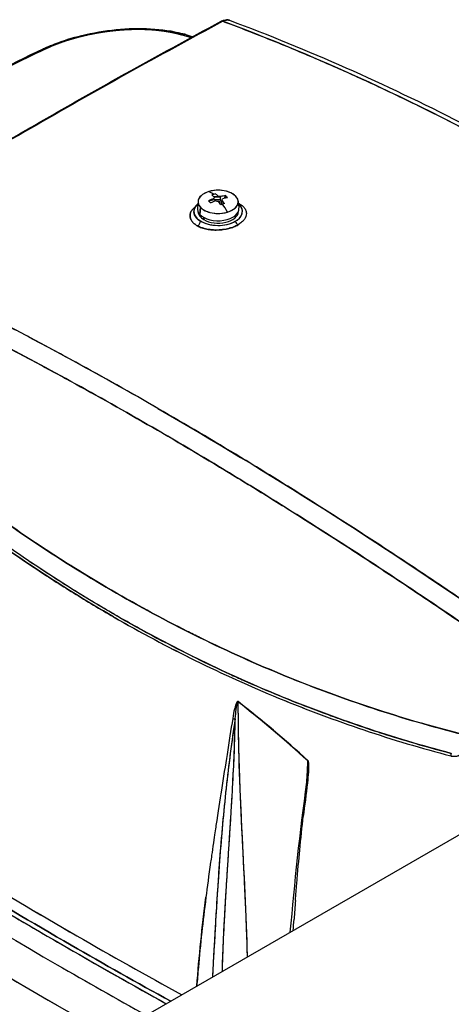
# Model space of a CAD drawing. Units: millimetres. Extents: x 0 to 10500, y 0 to 10873.
# Drawn here: x 5705 to 5811, y 5995 to 6239 of the extents above; entities that cross this region are included whole.
import ezdxf

# ---------------------------------------------------------------- set-up
doc = ezdxf.new("R2010")
doc.units = ezdxf.units.MM
doc.header["$LTSCALE"] = 25
doc.layers.add('Sichtbar (ISO)', color=7, linetype='Continuous', lineweight=25)
doc.layers.add('Sichtbar schmal (ISO)', color=7, linetype='Continuous', lineweight=25)
doc.layers.add('Tangential', color=7, linetype='Continuous', lineweight=9, true_color=0xbfbfbf)

msp = doc.modelspace()

# ---------------------------------------------------------------- linework, layer by layer
at = {"layer": 'Sichtbar (ISO)'}
for p, q in [((5748.74, 6193.92), (5748.56, 6192.22)), ((5755.26, 6194.62), (5755.56, 6195.27)), ((5758.65, 6193.92), (5758.84, 6192.22)), ((5747.7, 6191.13), (5747.7, 6191.37)), ((5747.7, 6191.13), (5747.7, 6191.13)), ((5749.31, 6192.4), (5749.14, 6190.64)), ((5749.14, 6190.64), (5749.31, 6192.4)), ((5750.16, 6189.33), (5750.16, 6189.87)), ((5750.16, 6189.87), (5750.16, 6189.33)), ((5963.58, 6123.79), (5511.04, 5862.51)), ((5704.9, 6106.18), (5704.9, 6106.18)), ((5783.79, 6065.07), (5783.79, 6065.07)), ((5775.46, 6047.29), (5775.46, 6047.29)), ((5775.46, 6047.29), (5775.46, 6047.29))]:
    msp.add_line(p, q, dxfattribs=at)
for centre, major_axis, ratio, start_param, end_param in [((5707.28, 4578.9), (-1000, -1732.05), 0.57735, 3.89334, 3.926991), ((5707.38, 4578.79), (999.93, 1732.17), 0.577391, 0.751713, 0.785363), ((5754.94, 6237.56), (-0.474, 0.88), 0.596448, 5.65827, 6.283185), ((5754.94, 6237.56), (-0.474, 0.88), 0.596448, 5.65827, 6.283185), ((5754.86, 6235.09), (-1.85, -3.52), 0.591599, 3.788214, 3.828608), ((5754.86, 6235.09), (-1.85, -3.52), 0.59148, 3.707737, 3.788354), ((5754.86, 6235.09), (-1.85, -3.52), 0.591537, 3.545752, 3.707637), ((5754.87, 6235.09), (-1.84, -3.52), 0.592697, 3.222409, 3.544413), ((5744.94, 6233.3), (0.57, 1.92), 0.66698, 6.283153, 6.882048), ((5744.94, 6233.3), (0.57, 1.92), 0.666983, 0, 0.598865), ((5711.31, 6229.82), (-0.86, 1.81), 0.516613, 5.790896, 6.283214), ((5711.31, 6229.82), (-0.86, 1.81), 0.516646, 5.790883, 6.283185), ((5707.28, 4578.9), (1000, 1732.05), 0.57735, 0.785398, 0.819049), ((5707.38, 4578.8), (999.93, 1732.17), 0.577391, 0.785364, 0.819013), ((5707.38, 6211.03), (0.5, -0.866), 0.57735, 3.784042, 3.784121), ((5707.38, 6211.03), (-0.5, 0.866), 0.57735, 0.642449, 0.642529), ((5707.38, 6211.03), (-0.5, 0.866), 0.57735, 5.640949, 6.283185), ((5707.38, 6211.03), (-0.5, 0.866), 0.57735, 5.640949, 6.283185), ((5753.7, 6193.74), (-4.97, 0), 0.57735, 3.628034, 6.769626), ((5753.7, 6193.74), (-4.97, 0), 0.57735, 5.19883, 8.340423), ((5753.7, 6193.74), (4.97, 0), 0.57735, 5.19883, 8.340423), ((5753.7, 6184.08), (-3.75, 12.28), 0.381698, 5.795655, 6.005844), ((5753.7, 6184.08), (-3.75, 12.28), 0.381698, 5.795655, 6.005844), ((5753.7, 6193.74), (4.97, 0), 0.57735, 3.628034, 6.769626), ((5753.46, 6184.34), (9.46, 8.66), 0.721785, 1.057679, 1.173561), ((5756.46, 6186.19), (-7.51, 9.81), 0.083982, 5.480768, 5.564174), ((5753.7, 6191.37), (-5, 0), 0.57735, 4.612884, 5.190642), ((5753.7, 6191.37), (4.1, 0), 0.57735, 2.014352, 2.047346), ((5753.94, 6183.81), (-9.46, -8.66), 0.721785, 4.199271, 4.315154), ((5755.16, 6183.75), (2.67, 12.06), 0.903562, 0.471544, 0.513248), ((5753.24, 6183.94), (-3.75, 12.27), 0.381698, 5.679545, 5.795428), ((5755.16, 6183.75), (2.67, 12.06), 0.903562, 0.429841, 0.471544), ((5753.7, 6194.52), (-1.05, 0), 0.57735, 5.713669, 6.254787), ((5753.7, 6192.03), (-5.15, 0), 0.57735, 4.603337, 4.90588), ((5753.7, 6192.03), (5, 0), 0.57735, 1.460079, 1.75163), ((5754.15, 6184.22), (3.75, -12.27), 0.381698, 2.537953, 2.653835), ((5753.7, 6194.52), (-1.05, 0), 0.57735, 1.00128, 1.542398), ((5753.24, 6183.94), (-3.75, 12.27), 0.381698, 5.421592, 5.537475), ((5753.7, 6194.52), (1.05, 0), 0.57735, 1.00128, 1.542398), ((5753.7, 6191.37), (4.1, 0), 0.57735, 1.460503, 1.542619), ((5753.46, 6184.34), (9.46, 8.66), 0.721785, 0.799726, 0.915608), ((5753.46, 6184.34), (-9.46, -8.66), 0.721785, 3.941318, 4.057201), ((5753.7, 6194.52), (1.05, 0), 0.57735, 5.713669, 6.254787), ((5754.15, 6184.22), (3.75, -12.27), 0.381698, 2.28, 2.395882), ((5754.15, 6184.22), (-3.75, 12.27), 0.381698, 5.421592, 5.537475), ((5753.94, 6183.81), (-9.46, -8.66), 0.721785, 3.941318, 4.057201), ((5753.94, 6183.81), (9.46, 8.66), 0.721785, 0.799726, 0.915608), ((5753.7, 6192.03), (5, 0), 0.57735, 1.172222, 1.239412), ((5753.7, 6192.03), (-5.15, 0), 0.57735, 4.273049, 4.382334), ((5750.93, 6184.5), (-1.89, -12.21), 0.599207, 2.652458, 2.735865), ((5753.7, 6191.37), (-6, 0), 0.57735, 5.705981, 10.001983), ((5753.7, 6191.37), (-6, 0), 0.57735, 5.705981, 7.032112), ((5753.7, 6192.03), (-5.15, 0), 0.57735, 6.221282, 6.769626), ((5753.7, 6191.37), (-5, 0), 0.57735, 0.01836, 0.785398), ((5753.7, 6192.03), (5.15, 0), 0.57735, 3.628034, 6.345089), ((5753.7, 6191.37), (5, 0), 0.57735, 3.926991, 6.264826), ((5752.24, 6186.94), (-11.01, -5.61), 0.388338, 4.285319, 4.327022), ((5752.24, 6186.94), (-11.01, -5.61), 0.388338, 4.243615, 4.285319), ((5753.7, 6184.08), (3.75, -12.28), 0.381698, 2.069583, 2.279772), ((5753.7, 6184.08), (-3.75, 12.28), 0.381698, 5.211176, 5.421365), ((5753.7, 6191.37), (6, 0), 0.57735, 5.497787, 6.86039), ((5748.57, 6188.62), (-0.481, -0.877), 0.631977, 0.776555, 2.341644), ((5748.57, 6188.62), (0.481, 0.877), 0.631977, 3.918148, 5.483236), ((5753.7, 6191.37), (6, 0), 0.57735, 3.89052, 5.497787), ((5758.58, 6188.89), (-0.5, 0.866), 0.57735, 1.215738, 2.40819), ((5758.58, 6188.89), (0.5, -0.866), 0.57735, 4.35733, 5.549783), ((7127.96, 6821.31), (-1999.79, 0), 0.57735, 0.707856, 0.785398), ((7127.96, 6821.31), (1999.79, 0), 0.57735, 3.849448, 3.926991), ((5686.49, 4380.71), (72.12, 1689.4), 0.00961, 0.021447, 0.032779), ((5758.28, 6066.24), (-0.29, -3.74), 0.078616, 3.600317, 3.856036), ((5758.34, 6067.18), (-0.24, -2.81), 0.090231, 3.432582, 3.677886), ((5758.96, 6070.18), (0.308, 0.394), 0.4732, 2.235255, 2.404282), ((5757.64, 6066), (0.494, -0.077), 0.464049, 4.035087, 5.401428), ((7127.96, 6811.46), (-2000, 0), 0.57735, 0.70776, 0.79484), ((7127.96, 6811.46), (2000, 0), 0.57735, 3.849353, 3.926991), ((5811.85, 6056.84), (-0.254, -0.967), 0.605362, 4.479531, 5.135871), ((5811.85, 6056.84), (0.254, 0.967), 0.605361, 1.337937, 1.99428), ((5776.26, 6055.53), (-0.337, -0.369), 0.402894, 5.413758, 5.579397), ((5775.5, 6051.16), (-0.39, -4.16), 0.076293, 2.336746, 2.587239), ((5776.14, 6050.01), (-0.495, 0.069), 0.463023, 5.746671, 7.186524), ((7127.96, 6824.12), (-1996.29, 0), 0.57735, 0.758465, 0.802623), ((7127.96, 6824.12), (-1996.29, 0), 0.57735, 0.758465, 0.785398), ((6213.76, 6345.16), (-889.14, 257.39), 0.542995, 1.105945, 1.144437), ((6307.79, 6269.95), (350.19, 720.45), 0.566368, 2.179341, 2.185991), ((6295.8, 6297.8), (940.88, -227.63), 0.496487, 4.177296, 4.211338), ((7127.96, 6824.12), (-1996.29, 0), 0.57735, 0.785398, 0.802623), ((7127.96, 6821.31), (1999.79, 0), 0.57735, 3.926991, 3.942465), ((7127.96, 6821.31), (-1999.79, 0), 0.57735, 0.785398, 0.800873)]:
    msp.add_ellipse(centre, major_axis=major_axis, ratio=ratio, start_param=start_param, end_param=end_param, dxfattribs=at)
for points in [[(5706.88, 6211.9), (5722.74, 6221.05), (5738.61, 6229.91), (5754.46, 6238.44)], [(5754.97, 6238.5), (5754.9, 6238.46), (5754.86, 6238.44), (5754.86, 6238.44)], [(5837.16, 6199.38), (5809.99, 6215.07), (5782.42, 6228.13), (5754.86, 6238.44)], [(5756.55, 6238.68), (5756.55, 6238.68), (5756.54, 6238.68), (5756.54, 6238.68)], [(5747.01, 6234.41), (5746.23, 6234.64), (5745.46, 6234.87), (5744.69, 6235.1)], [(5744.69, 6235.1), (5745.46, 6234.87), (5746.24, 6234.64), (5747.01, 6234.41)], [(5745.51, 6235.22), (5746.15, 6235.03), (5746.8, 6234.84), (5747.44, 6234.64)], [(5659.3, 6183.5), (5675.15, 6193.27), (5691.02, 6202.74), (5706.88, 6211.9)], [(5754.26, 6195.03), (5754.21, 6194.42), (5754.16, 6193.85), (5754.11, 6193.35)], [(5754.58, 6194.2), (5754.56, 6193.79), (5754.54, 6193.42), (5754.52, 6193.06)], [(5754.74, 6194.48), (5754.74, 6194.49), (5754.74, 6194.5), (5754.74, 6194.51)], [(5746.9, 6191.08), (5746.81, 6190.84), (5746.75, 6190.6), (5746.75, 6190.36)], [(5747.3, 6191.79), (5747.13, 6191.56), (5746.99, 6191.32), (5746.9, 6191.08)], [(5747.94, 6192.45), (5747.69, 6192.24), (5747.48, 6192.02), (5747.3, 6191.79)], [(5748.04, 6192.53), (5748.01, 6192.5), (5747.97, 6192.47), (5747.94, 6192.45)], [(5758.71, 6193.39), (5758.97, 6193.26), (5759.21, 6193.11), (5759.42, 6192.96)], [(5759.42, 6192.96), (5759.69, 6192.76), (5759.92, 6192.55), (5760.11, 6192.32)], [(5760.11, 6192.32), (5760.29, 6192.1), (5760.43, 6191.86), (5760.53, 6191.62)], [(5760.53, 6191.62), (5760.63, 6191.37), (5760.68, 6191.12), (5760.69, 6190.87)], [(5746.75, 6190.36), (5746.74, 6190.12), (5746.77, 6189.88), (5746.85, 6189.64)], [(5746.85, 6189.64), (5746.93, 6189.41), (5747.05, 6189.18), (5747.21, 6188.96)], [(5747.21, 6188.96), (5747.37, 6188.74), (5747.57, 6188.53), (5747.8, 6188.33)], [(5759.5, 6188.67), (5759.25, 6188.45), (5758.95, 6188.25), (5758.62, 6188.06)], [(5760.16, 6189.37), (5759.98, 6189.13), (5759.76, 6188.9), (5759.5, 6188.67)], [(5747.8, 6188.33), (5748.04, 6188.13), (5748.31, 6187.95), (5748.61, 6187.78)], [(5748.61, 6187.78), (5748.93, 6187.61), (5749.28, 6187.45), (5749.66, 6187.32)], [(5749.66, 6187.32), (5750.04, 6187.19), (5750.45, 6187.08), (5750.88, 6186.99)], [(5750.88, 6186.99), (5751.31, 6186.9), (5751.75, 6186.84), (5752.21, 6186.8)], [(5752.21, 6186.8), (5752.66, 6186.77), (5753.12, 6186.75), (5753.59, 6186.77)], [(5753.59, 6186.77), (5754.05, 6186.78), (5754.52, 6186.82), (5754.98, 6186.88)], [(5754.98, 6186.88), (5755.43, 6186.95), (5755.88, 6187.03), (5756.31, 6187.14)], [(5756.31, 6187.14), (5756.74, 6187.25), (5757.15, 6187.39), (5757.54, 6187.54)], [(5757.54, 6187.54), (5757.93, 6187.69), (5758.29, 6187.87), (5758.62, 6188.06)], [(5738.82, 6142.6), (5711.64, 6158.29), (5685.13, 6171.96), (5659.7, 6183.5)], [(5738.82, 6142.6), (5765.99, 6126.91), (5793.56, 6109.36), (5821.12, 6090.3)], [(5758.03, 6069.22), (5757.93, 6068.92), (5757.83, 6068.56), (5757.73, 6068.13)], [(5758.38, 6069.96), (5758.33, 6069.91), (5758.29, 6069.83), (5758.24, 6069.73)], [(5758.63, 6070.05), (5758.55, 6070.11), (5758.47, 6070.08), (5758.38, 6069.96)], [(5758.49, 6069.87), (5758.54, 6069.98), (5758.58, 6070.02), (5758.61, 6069.98)], [(5775.9, 6055.33), (5770.22, 6060.53), (5764.45, 6065.41), (5758.61, 6069.98)], [(5775.9, 6055.33), (5770.28, 6060.48), (5764.51, 6065.36), (5758.61, 6069.98)], [(5758.61, 6069.98), (5758.54, 6049.36), (5760.34, 6027.71), (5760.87, 6006.76)], [(5758.63, 6070.05), (5764.47, 6065.48), (5770.24, 6060.6), (5775.93, 6055.39)], [(5775.93, 6055.39), (5770.29, 6060.55), (5764.52, 6065.43), (5758.63, 6070.05)], [(5757.73, 6068.13), (5757.58, 6067.49), (5757.43, 6066.74), (5757.3, 6065.87)], [(5757.92, 6065.78), (5758.01, 6066.72), (5758.09, 6067.45), (5758.15, 6067.99)], [(5758.15, 6067.99), (5758.21, 6068.43), (5758.26, 6068.8), (5758.31, 6069.08)], [(5754.75, 6003.22), (5755.33, 6023.89), (5757.57, 6045.19), (5757.92, 6065.78)], [(5757.3, 6065.87), (5756.86, 6063.04), (5756.39, 6060.06), (5755.9, 6056.94)], [(5755.9, 6056.94), (5755.47, 6054.22), (5755.01, 6051.27), (5754.51, 6048.09)], [(5776.08, 6055.04), (5776.04, 6055.22), (5775.99, 6055.34), (5775.93, 6055.39)], [(5776.13, 6054.63), (5776.12, 6054.79), (5776.1, 6054.93), (5776.08, 6055.04)], [(5776.16, 6053.91), (5776.16, 6054.19), (5776.15, 6054.43), (5776.13, 6054.63)], [(5811.22, 6056.58), (5811.44, 6056.52), (5811.66, 6056.49), (5811.89, 6056.48)], [(5775.97, 6053.37), (5775.92, 6052.2), (5775.87, 6051.04), (5775.81, 6049.87)], [(5775.81, 6049.87), (5775.95, 6050.86), (5776.04, 6051.74), (5776.1, 6052.52)], [(5776.1, 6052.52), (5776.14, 6053.05), (5776.16, 6053.51), (5776.16, 6053.91)], [(5771.55, 6012.92), (5772.63, 6025.15), (5773.91, 6037.53), (5775.65, 6050.08)], [(5774.76, 6041.55), (5775.09, 6044.48), (5775.45, 6047.25), (5775.81, 6049.87)], [(5775.81, 6049.87), (5775.43, 6047.1), (5775.08, 6044.33), (5774.76, 6041.55)], [(5775.7, 6049.95), (5775.71, 6050.03), (5775.72, 6050.11), (5775.73, 6050.19)], [(5775.73, 6050.19), (5775.73, 6050.1), (5775.72, 6050.02), (5775.72, 6049.93)], [(5754.51, 6048.09), (5754.13, 6045.65), (5753.68, 6042.74), (5753.17, 6039.35)], [(5773.88, 6033.23), (5774.17, 6036.22), (5774.46, 6039), (5774.76, 6041.55)], [(5773.14, 6024.93), (5773.4, 6028.1), (5773.65, 6030.87), (5773.88, 6033.23)], [(5751.85, 6030.29), (5751.38, 6026.95), (5751, 6024.06), (5750.69, 6021.62)], [(5690.24, 6028.99), (5699.63, 6023.26), (5709.15, 6017.61), (5718.8, 6012.04)], [(5717.39, 6009.73), (5707.73, 6015.31), (5698.19, 6020.96), (5688.79, 6026.7)], [(5688.79, 6026.7), (5698.2, 6020.96), (5707.73, 6015.3), (5717.39, 6009.73)], [(5772.81, 6020.82), (5772.92, 6022.26), (5773.03, 6023.63), (5773.14, 6024.93)], [(5748.43, 5999.57), (5748.98, 6006.94), (5749.76, 6014.27), (5750.69, 6021.62)], [(5750.69, 6021.62), (5750.3, 6018.51), (5749.96, 6015.63), (5749.67, 6012.97)], [(5772.27, 6013.33), (5772.33, 6014.23), (5772.39, 6015.16), (5772.46, 6016.14)], [(5718.8, 6012.04), (5727.34, 6007.11), (5735.98, 6002.24), (5744.72, 5997.43)], [(5749.67, 6012.97), (5749.33, 6009.92), (5749.05, 6007.02), (5748.81, 6004.27)], [(5741.98, 5995.85), (5733.69, 6000.42), (5725.5, 6005.05), (5717.39, 6009.73)], [(5717.39, 6009.73), (5725.49, 6005.05), (5733.69, 6000.42), (5741.98, 5995.85)], [(5748.81, 6004.27), (5748.67, 6002.67), (5748.54, 6001.11), (5748.43, 5999.57)]]:
    msp.add_open_spline(points, degree=3, dxfattribs=at)
for points, knots in [([(5754.46, 6238.44), (5754.82, 6238.64), (5755.2, 6238.76), (5755.91, 6238.83), (5756.25, 6238.79), (5756.55, 6238.68)], [0, 0, 0, 0, 0.1380566, 0.1380566, 0.2582325, 0.2582325, 0.2582325, 0.2582325]), ([(5754.86, 6238.44), (5755.01, 6238.53), (5755.16, 6238.59), (5755.38, 6238.67), (5755.46, 6238.69), (5755.57, 6238.72), (5755.6, 6238.73), (5755.67, 6238.74), (5755.71, 6238.75), (5755.89, 6238.77), (5756.03, 6238.78), (5756.22, 6238.76), (5756.29, 6238.75), (5756.38, 6238.73), (5756.42, 6238.72), (5756.45, 6238.71)], [-0.003829904, -0.003829904, -0.003829904, -0.003829904, -0.003351166, -0.003351166, -0.003111797, -0.003111797, -0.002992113, -0.002992113, -0.002872428, -0.002872428, -0.00239369, -0.00239369, -0.002154321, -0.002154321, -0.002032832, -0.002032832, -0.002032832, -0.002032832]), ([(5754.86, 6238.44), (5755.52, 6238.2), (5756.17, 6237.95), (5757.71, 6237.37), (5758.58, 6237.03), (5761.2, 6236.02), (5762.95, 6235.34), (5768.19, 6233.26), (5771.67, 6231.82), (5776.9, 6229.61), (5778.64, 6228.87), (5782.11, 6227.35), (5783.85, 6226.58), (5789.06, 6224.25), (5792.52, 6222.65), (5799.44, 6219.37), (5802.89, 6217.69), (5808.07, 6215.11), (5809.79, 6214.24), (5813.23, 6212.47), (5814.95, 6211.58), (5823.53, 6207.08), (5830.36, 6203.31), (5837.16, 6199.38)], [-0.2952551, -0.2952551, -0.2952551, -0.2952551, -0.2925624, -0.2925624, -0.2889783, -0.2889783, -0.2818102, -0.2818102, -0.2674739, -0.2674739, -0.2603058, -0.2603058, -0.2531377, -0.2531377, -0.2388014, -0.2388014, -0.2244652, -0.2244652, -0.2172971, -0.2172971, -0.2101289, -0.2101289, -0.1814564, -0.1814564, -0.1814564, -0.1814564]), ([(5756.55, 6238.68), (5775.77, 6231.49), (5794.89, 6223), (5822.24, 6208.96), (5830.68, 6204.37), (5839.06, 6199.53)], [0, 0, 0, 0, 7.901211, 7.901211, 11.449822, 11.449822, 11.449822, 11.449822]), ([(5710.46, 6231.63), (5710.53, 6231.66), (5710.6, 6231.69), (5710.88, 6231.82), (5711.09, 6231.92), (5711.95, 6232.3), (5712.62, 6232.58), (5715.38, 6233.65), (5717.65, 6234.36), (5722.74, 6235.6), (5725.65, 6236.1), (5731.38, 6236.67), (5734.28, 6236.74), (5739.77, 6236.44), (5742.41, 6236.05), (5744.99, 6235.37), (5745.25, 6235.3), (5745.5, 6235.22)], [0.000504, 0.000504, 0.000504, 0.000504, 0.02669, 0.02669, 0.106764, 0.106764, 0.347198, 0.347198, 1.074436, 1.074436, 1.938401, 1.938401, 2.818056, 2.818056, 3.732992, 3.732992, 3.83541, 3.83541, 3.83541, 3.83541]), ([(5744.69, 6235.1), (5744.13, 6235.26), (5743.55, 6235.41), (5742.95, 6235.55), (5742.35, 6235.69), (5741.72, 6235.81), (5741.09, 6235.91), (5740.45, 6236.02), (5739.8, 6236.11), (5739.13, 6236.19), (5738.46, 6236.26), (5737.78, 6236.32), (5737.08, 6236.37), (5736.38, 6236.41), (5735.66, 6236.44), (5734.94, 6236.46), (5734.21, 6236.47), (5733.47, 6236.47), (5732.73, 6236.46), (5731.98, 6236.44), (5731.23, 6236.41), (5730.48, 6236.36), (5729.72, 6236.31), (5728.96, 6236.25), (5728.2, 6236.17), (5727.43, 6236.09), (5726.66, 6236), (5725.89, 6235.89), (5725.12, 6235.78), (5724.36, 6235.66), (5723.59, 6235.52), (5722.83, 6235.38), (5722.08, 6235.23), (5721.33, 6235.06), (5720.58, 6234.9), (5719.84, 6234.72), (5719.1, 6234.52), (5718.36, 6234.33), (5717.64, 6234.12), (5716.93, 6233.9), (5716.22, 6233.68), (5715.52, 6233.45), (5714.84, 6233.21), (5714.17, 6232.96), (5713.51, 6232.71), (5712.87, 6232.44), (5712.22, 6232.18), (5711.6, 6231.9), (5711, 6231.62)], [0, 0, 0, 0, 0.0625, 0.0625, 0.0625, 0.125, 0.125, 0.125, 0.1875, 0.1875, 0.1875, 0.25, 0.25, 0.25, 0.3125, 0.3125, 0.3125, 0.375, 0.375, 0.375, 0.4375, 0.4375, 0.4375, 0.5, 0.5, 0.5, 0.5625, 0.5625, 0.5625, 0.625, 0.625, 0.625, 0.6875, 0.6875, 0.6875, 0.75, 0.75, 0.75, 0.8125, 0.8125, 0.8125, 0.875, 0.875, 0.875, 0.9375, 0.9375, 0.9375, 1, 1, 1, 1]), ([(5642.97, 6192.66), (5656.15, 6201.93), (5670.39, 6210.73), (5693.58, 6223.34), (5701.9, 6227.57), (5710.46, 6231.62)], [0, 0, 0, 0, 6.226541, 6.226541, 9.540861, 9.540861, 9.540861, 9.540861]), ([(5711, 6231.62), (5704.85, 6228.7), (5698.84, 6225.71), (5692.95, 6222.63), (5687.06, 6219.54), (5681.31, 6216.38), (5675.7, 6213.14), (5670.08, 6209.9), (5664.61, 6206.58), (5659.28, 6203.19), (5653.95, 6199.79), (5648.77, 6196.33), (5643.74, 6192.79)], [0, 0, 0, 0, 0.25, 0.25, 0.25, 0.5, 0.5, 0.5, 0.75, 0.75, 0.75, 1, 1, 1, 1]), ([(5643.74, 6192.79), (5648.83, 6196.37), (5654.06, 6199.86), (5664.76, 6206.67), (5670.24, 6209.99), (5681.45, 6216.46), (5687.19, 6219.61), (5698.91, 6225.74), (5704.89, 6228.72), (5711, 6231.62)], [0, 0, 0, 0, 0.02366166, 0.02366166, 0.04732332, 0.04732332, 0.07098498, 0.07098498, 0.09464665, 0.09464665, 0.09464665, 0.09464665]), ([(5748.61, 6187.78), (5748.46, 6187.87), (5748.32, 6187.95), (5748.12, 6188.09), (5748.05, 6188.14), (5747.92, 6188.23), (5747.86, 6188.28), (5747.56, 6188.53), (5747.37, 6188.74), (5747.13, 6189.07), (5747.06, 6189.18), (5746.97, 6189.35), (5746.94, 6189.41), (5746.89, 6189.52), (5746.87, 6189.58), (5746.77, 6189.88), (5746.74, 6190.12), (5746.75, 6190.48), (5746.76, 6190.6), (5746.82, 6190.84), (5746.85, 6190.96), (5746.99, 6191.32), (5747.13, 6191.56), (5747.35, 6191.84), (5747.39, 6191.9), (5747.49, 6192.02), (5747.54, 6192.07), (5747.7, 6192.24), (5747.82, 6192.34), (5747.97, 6192.47), (5748.01, 6192.5), (5748.04, 6192.53)], [-0.010700321, -0.010700321, -0.010700321, -0.010700321, -0.010031551, -0.010031551, -0.009697166, -0.009697166, -0.009362781, -0.009362781, -0.008025241, -0.008025241, -0.007356471, -0.007356471, -0.007022086, -0.007022086, -0.006687701, -0.006687701, -0.005350161, -0.005350161, -0.004681391, -0.004681391, -0.00401262, -0.00401262, -0.00267508, -0.00267508, -0.002340695, -0.002340695, -0.00200631, -0.00200631, -0.00133754, -0.00133754, -0.001168418, -0.001168418, -0.001168418, -0.001168418]), ([(5747.7, 6191.13), (5747.7, 6190.76), (5747.82, 6190.39), (5748.07, 6190.03), (5748.21, 6189.84), (5748.38, 6189.66), (5748.52, 6189.54), (5748.66, 6189.42), (5748.86, 6189.25), (5749.3, 6189.01)], [0.5188274, 0.5188274, 0.5188274, 0.5188274, 0.75, 0.75, 0.75, 0.875, 0.875, 0.875, 1, 1, 1, 1]), ([(5747.7, 6191.13), (5747.7, 6190.95), (5747.73, 6190.76), (5747.8, 6190.53), (5747.82, 6190.48), (5747.86, 6190.38), (5747.89, 6190.33), (5747.96, 6190.19), (5748.02, 6190.09), (5748.23, 6189.82), (5748.4, 6189.64), (5748.66, 6189.43), (5748.71, 6189.39), (5748.82, 6189.31), (5748.87, 6189.27), (5749.05, 6189.16), (5749.17, 6189.08), (5749.3, 6189.01)], [0.005472135, 0.005472135, 0.005472135, 0.005472135, 0.006687701, 0.006687701, 0.007022086, 0.007022086, 0.007356471, 0.007356471, 0.008025241, 0.008025241, 0.009362781, 0.009362781, 0.009697166, 0.009697166, 0.010031551, 0.010031551, 0.010700321, 0.010700321, 0.010700321, 0.010700321]), ([(5758.71, 6193.39), (5758.97, 6193.26), (5759.21, 6193.11), (5759.55, 6192.86), (5759.68, 6192.76), (5759.85, 6192.6), (5759.91, 6192.54), (5760.01, 6192.43), (5760.06, 6192.38), (5760.29, 6192.1), (5760.44, 6191.86), (5760.56, 6191.56), (5760.58, 6191.49), (5760.62, 6191.37), (5760.63, 6191.31), (5760.67, 6191.12), (5760.68, 6190.99), (5760.69, 6190.61), (5760.65, 6190.36), (5760.54, 6190.04), (5760.51, 6189.98), (5760.46, 6189.86), (5760.43, 6189.79), (5760.33, 6189.61), (5760.25, 6189.49), (5760.07, 6189.25), (5759.97, 6189.13), (5759.81, 6188.96), (5759.75, 6188.9), (5759.63, 6188.78), (5759.57, 6188.73), (5759.24, 6188.45), (5758.95, 6188.25), (5758.62, 6188.06)], [-0.0131663, -0.0131663, -0.0131663, -0.0131663, -0.01205775, -0.01205775, -0.01135935, -0.01135935, -0.01101015, -0.01101015, -0.01066095, -0.01066095, -0.00926415, -0.00926415, -0.00891495, -0.00891495, -0.00856575, -0.00856575, -0.00786735, -0.00786735, -0.00647055, -0.00647055, -0.00612135, -0.00612135, -0.00577215, -0.00577215, -0.00507375, -0.00507375, -0.00437535, -0.00437535, -0.00402615, -0.00402615, -0.00367695, -0.00367695, -0.00228015, -0.00228015, -0.00228015, -0.00228015]), ([(5760.69, 6190.87), (5760.69, 6190.61), (5760.65, 6190.36), (5760.56, 6190.11), (5760.47, 6189.86), (5760.34, 6189.61), (5760.16, 6189.37)], [0.5, 0.5, 0.5, 0.5, 0.625, 0.625, 0.625, 0.75, 0.75, 0.75, 0.75]), ([(5758.62, 6188.06), (5758.29, 6187.86), (5757.93, 6187.69), (5757.35, 6187.46), (5757.15, 6187.39), (5756.84, 6187.29), (5756.73, 6187.26), (5756.52, 6187.2), (5756.42, 6187.17), (5755.88, 6187.03), (5755.43, 6186.94), (5754.86, 6186.87), (5754.75, 6186.85), (5754.52, 6186.83), (5754.4, 6186.81), (5754.05, 6186.79), (5753.82, 6186.77), (5753.12, 6186.75), (5752.66, 6186.76), (5752.09, 6186.81), (5751.98, 6186.82), (5751.75, 6186.85), (5751.64, 6186.86), (5751.31, 6186.91), (5751.09, 6186.95), (5750.66, 6187.03), (5750.46, 6187.08), (5750.15, 6187.17), (5750.05, 6187.2), (5749.85, 6187.26), (5749.76, 6187.29), (5749.28, 6187.45), (5748.93, 6187.61), (5748.61, 6187.78)], [-0.02463252, -0.02463252, -0.02463252, -0.02463252, -0.02323676, -0.02323676, -0.02253889, -0.02253889, -0.02218995, -0.02218995, -0.02184101, -0.02184101, -0.02044526, -0.02044526, -0.02009632, -0.02009632, -0.01974739, -0.01974739, -0.01904951, -0.01904951, -0.01765376, -0.01765376, -0.01730482, -0.01730482, -0.01695588, -0.01695588, -0.01625801, -0.01625801, -0.01556013, -0.01556013, -0.01521119, -0.01521119, -0.01486225, -0.01486225, -0.0134665, -0.0134665, -0.0134665, -0.0134665]), ([(5738.82, 6142.6), (5732.02, 6146.53), (5725.25, 6150.34), (5716.83, 6154.94), (5715.15, 6155.85), (5711.8, 6157.66), (5710.12, 6158.56), (5705.1, 6161.23), (5701.77, 6162.98), (5695.12, 6166.41), (5691.8, 6168.1), (5686.85, 6170.58), (5685.2, 6171.4), (5681.91, 6173.02), (5680.26, 6173.82), (5675.34, 6176.21), (5672.08, 6177.77), (5667.19, 6180.06), (5665.57, 6180.81), (5663.14, 6181.93), (5662.33, 6182.3), (5660.91, 6182.95), (5660.31, 6183.23), (5659.7, 6183.5)], [0.1814564, 0.1814564, 0.1814564, 0.1814564, 0.2101289, 0.2101289, 0.2172971, 0.2172971, 0.2244652, 0.2244652, 0.2388014, 0.2388014, 0.2531377, 0.2531377, 0.2603058, 0.2603058, 0.2674739, 0.2674739, 0.2818102, 0.2818102, 0.2889783, 0.2889783, 0.2925624, 0.2925624, 0.2952551, 0.2952551, 0.2952551, 0.2952551]), ([(5736.18, 6138.66), (5729.44, 6142.55), (5722.73, 6146.32), (5716.05, 6149.98), (5709.38, 6153.63), (5702.74, 6157.16), (5696.14, 6160.57), (5689.54, 6163.97), (5682.99, 6167.26), (5676.48, 6170.41), (5669.98, 6173.57), (5663.52, 6176.6), (5657.11, 6179.5)], [0, 0, 0, 0, 0.25, 0.25, 0.25, 0.5, 0.5, 0.5, 0.75, 0.75, 0.75, 1, 1, 1, 1]), ([(5657.11, 6179.5), (5657.77, 6179.21), (5658.42, 6178.91), (5659.07, 6178.61), (5659.88, 6178.25), (5660.69, 6177.88), (5661.49, 6177.5), (5663.11, 6176.76), (5664.73, 6176.01), (5666.35, 6175.25), (5669.6, 6173.72), (5672.86, 6172.17), (5676.13, 6170.58), (5677.77, 6169.79), (5679.41, 6168.99), (5681.05, 6168.18), (5682.69, 6167.37), (5684.34, 6166.56), (5685.98, 6165.73), (5689.28, 6164.08), (5692.59, 6162.4), (5695.9, 6160.69), (5699.22, 6158.98), (5702.55, 6157.23), (5705.89, 6155.46), (5707.56, 6154.57), (5709.23, 6153.68), (5710.9, 6152.77), (5712.58, 6151.87), (5714.25, 6150.96), (5715.93, 6150.04), (5722.65, 6146.37), (5729.4, 6142.58), (5736.18, 6138.66)], [0, 0, 0, 0, 0.0254375, 0.0254375, 0.0254375, 0.056875, 0.056875, 0.056875, 0.11975, 0.11975, 0.11975, 0.2455, 0.2455, 0.2455, 0.308375, 0.308375, 0.308375, 0.37125, 0.37125, 0.37125, 0.497, 0.497, 0.497, 0.62275, 0.62275, 0.62275, 0.685625, 0.685625, 0.685625, 0.7485, 0.7485, 0.7485, 1, 1, 1, 1]), ([(5652.64, 6155.09), (5658.48, 6149.32), (5664.45, 6143.78), (5670.55, 6138.47), (5676.64, 6133.16), (5682.86, 6128.07), (5689.19, 6123.22), (5695.52, 6118.36), (5701.97, 6113.74), (5708.54, 6109.34), (5715.12, 6104.95), (5721.8, 6100.78), (5728.59, 6096.86)], [0, 0, 0, 0, 0.25, 0.25, 0.25, 0.5, 0.5, 0.5, 0.75, 0.75, 0.75, 1, 1, 1, 1]), ([(5728.59, 6096.86), (5715.03, 6104.7), (5701.87, 6113.5), (5689.17, 6123.23), (5676.48, 6132.96), (5664.28, 6143.6), (5652.64, 6155.09)], [0, 0, 0, 0, 0.5, 0.5, 0.5, 1, 1, 1, 1]), ([(5653.41, 6147.69), (5659.14, 6142.11), (5665, 6136.73), (5673.96, 6128.99), (5676.98, 6126.46), (5681.56, 6122.75), (5683.09, 6121.52), (5686.17, 6119.1), (5687.72, 6117.9), (5695.49, 6111.99), (5701.81, 6107.48), (5709.85, 6102.12), (5711.46, 6101.06), (5714.7, 6098.98), (5716.33, 6097.95), (5721.23, 6094.9), (5724.52, 6092.93), (5727.84, 6091.01)], [0, 0, 0, 0, 0.0280872, 0.0280872, 0.0421308, 0.0421308, 0.0491526, 0.0491526, 0.0561745, 0.0561745, 0.0842617, 0.0842617, 0.0912835, 0.0912835, 0.0983053, 0.0983053, 0.1123489, 0.1123489, 0.1123489, 0.1123489]), ([(5727.84, 6091.01), (5721.21, 6094.84), (5714.68, 6098.9), (5708.24, 6103.19), (5701.81, 6107.48), (5695.49, 6111.99), (5689.27, 6116.72), (5683.06, 6121.45), (5676.96, 6126.4), (5670.98, 6131.57), (5665, 6136.73), (5659.15, 6142.1), (5653.41, 6147.69)], [0, 0, 0, 0, 0.25, 0.25, 0.25, 0.5, 0.5, 0.5, 0.75, 0.75, 0.75, 1, 1, 1, 1]), ([(5728.06, 6091.59), (5724.75, 6093.51), (5721.47, 6095.47), (5716.57, 6098.52), (5714.94, 6099.54), (5711.71, 6101.63), (5710.09, 6102.69), (5702.07, 6108.04), (5695.75, 6112.54), (5687.99, 6118.45), (5686.45, 6119.65), (5683.37, 6122.07), (5681.84, 6123.29), (5677.27, 6127), (5674.26, 6129.53), (5665.3, 6137.26), (5659.46, 6142.63), (5653.74, 6148.2)], [-0.1123489, -0.1123489, -0.1123489, -0.1123489, -0.0983053, -0.0983053, -0.0912835, -0.0912835, -0.0842617, -0.0842617, -0.0561745, -0.0561745, -0.0491526, -0.0491526, -0.0421308, -0.0421308, -0.0280872, -0.0280872, 0, 0, 0, 0]), ([(5728.06, 6091.59), (5720.78, 6095.8), (5714.27, 6099.9), (5708.49, 6103.76), (5705.86, 6105.51), (5703.25, 6107.3), (5700.66, 6109.13), (5699.58, 6109.88), (5698.52, 6110.64), (5697.45, 6111.41), (5694.8, 6113.32), (5692.16, 6115.28), (5689.55, 6117.27), (5684.1, 6121.42), (5680.04, 6124.73), (5677.28, 6127.02), (5676.41, 6127.74), (5675.5, 6128.51), (5674.54, 6129.32), (5672.68, 6130.89), (5670.65, 6132.63), (5668.46, 6134.56), (5668.38, 6134.63), (5668.3, 6134.7), (5668.21, 6134.78), (5666.26, 6136.5), (5664.18, 6138.37), (5661.98, 6140.39), (5659.39, 6142.78), (5656.64, 6145.38), (5653.74, 6148.2)], [0, 0, 0, 0, 0.25, 0.25, 0.25, 0.352375, 0.352375, 0.352375, 0.394631, 0.394631, 0.394631, 0.5, 0.5, 0.5, 0.666667, 0.666667, 0.666667, 0.715911, 0.715911, 0.715911, 0.81133, 0.81133, 0.81133, 0.814976, 0.814976, 0.814976, 0.899851, 0.899851, 0.899851, 1, 1, 1, 1]), ([(5821.12, 6090.3), (5820.46, 6090.76), (5819.81, 6091.21), (5818.28, 6092.27), (5817.4, 6092.87), (5814.78, 6094.67), (5813.03, 6095.86), (5807.8, 6099.41), (5804.31, 6101.75), (5799.08, 6105.22), (5797.34, 6106.37), (5793.87, 6108.66), (5792.13, 6109.79), (5786.92, 6113.18), (5783.46, 6115.41), (5776.54, 6119.81), (5773.09, 6121.98), (5767.92, 6125.19), (5766.19, 6126.26), (5762.75, 6128.37), (5761.04, 6129.42), (5752.46, 6134.63), (5745.62, 6138.68), (5738.82, 6142.6)], [-0.2952551, -0.2952551, -0.2952551, -0.2952551, -0.2925624, -0.2925624, -0.2889783, -0.2889783, -0.2818102, -0.2818102, -0.2674739, -0.2674739, -0.2603058, -0.2603058, -0.2531377, -0.2531377, -0.2388014, -0.2388014, -0.2244652, -0.2244652, -0.2172971, -0.2172971, -0.2101289, -0.2101289, -0.1814564, -0.1814564, -0.1814564, -0.1814564]), ([(5736.18, 6138.66), (5742.97, 6134.74), (5749.79, 6130.7), (5756.63, 6126.54), (5758.35, 6125.5), (5760.06, 6124.46), (5761.78, 6123.4), (5763.49, 6122.35), (5765.21, 6121.29), (5766.93, 6120.22), (5770.37, 6118.08), (5773.81, 6115.91), (5777.26, 6113.72), (5780.72, 6111.52), (5784.17, 6109.3), (5787.64, 6107.04), (5789.37, 6105.92), (5791.1, 6104.78), (5792.83, 6103.64), (5794.57, 6102.5), (5796.3, 6101.35), (5798.04, 6100.2), (5801.52, 6097.89), (5804.99, 6095.55), (5808.48, 6093.19), (5810.22, 6092.01), (5811.96, 6090.82), (5813.71, 6089.62), (5814.58, 6089.03), (5815.45, 6088.43), (5816.32, 6087.83), (5817.03, 6087.34), (5817.73, 6086.85), (5818.44, 6086.36)], [0, 0, 0, 0, 0.2515, 0.2515, 0.2515, 0.314375, 0.314375, 0.314375, 0.37725, 0.37725, 0.37725, 0.503, 0.503, 0.503, 0.62875, 0.62875, 0.62875, 0.691625, 0.691625, 0.691625, 0.7545, 0.7545, 0.7545, 0.88025, 0.88025, 0.88025, 0.943125, 0.943125, 0.943125, 0.9745625, 0.9745625, 0.9745625, 1, 1, 1, 1]), ([(5818.44, 6086.36), (5811.5, 6091.17), (5804.58, 6095.86), (5797.67, 6100.45), (5790.76, 6105.03), (5783.88, 6109.51), (5777.02, 6113.87), (5770.15, 6118.24), (5763.32, 6122.48), (5756.51, 6126.62), (5749.7, 6130.75), (5742.92, 6134.77), (5736.18, 6138.66)], [0, 0, 0, 0, 0.25, 0.25, 0.25, 0.5, 0.5, 0.5, 0.75, 0.75, 0.75, 1, 1, 1, 1]), ([(5728.59, 6096.86), (5735.38, 6092.94), (5742.27, 6089.27), (5749.23, 6085.85), (5756.2, 6082.43), (5763.23, 6079.27), (5770.35, 6076.36), (5777.47, 6073.45), (5784.66, 6070.79), (5791.93, 6068.39), (5799.2, 6065.99), (5806.55, 6063.84), (5813.96, 6061.95)], [0, 0, 0, 0, 0.25, 0.25, 0.25, 0.5, 0.5, 0.5, 0.75, 0.75, 0.75, 1, 1, 1, 1]), ([(5813.96, 6061.95), (5799.19, 6065.71), (5784.63, 6070.52), (5770.37, 6076.35), (5756.1, 6082.19), (5742.16, 6089.03), (5728.59, 6096.86)], [0, 0, 0, 0, 0.5, 0.5, 0.5, 1, 1, 1, 1]), ([(5811.34, 6057.21), (5804.13, 6059.1), (5796.98, 6061.24), (5786.35, 6064.81), (5782.82, 6066.06), (5777.55, 6068.03), (5775.8, 6068.7), (5772.3, 6070.08), (5770.56, 6070.78), (5761.87, 6074.37), (5754.99, 6077.48), (5746.5, 6081.67), (5744.81, 6082.52), (5741.43, 6084.25), (5739.74, 6085.14), (5734.71, 6087.83), (5731.37, 6089.68), (5728.06, 6091.59)], [0, 0, 0, 0, 0.0280872, 0.0280872, 0.0421308, 0.0421308, 0.0491526, 0.0491526, 0.0561745, 0.0561745, 0.0842617, 0.0842617, 0.0912835, 0.0912835, 0.0983053, 0.0983053, 0.1123489, 0.1123489, 0.1123489, 0.1123489]), ([(5728.06, 6091.59), (5735.35, 6087.39), (5742.08, 6083.85), (5748.2, 6080.83), (5750.98, 6079.46), (5753.78, 6078.13), (5756.58, 6076.84), (5757.74, 6076.3), (5758.91, 6075.78), (5760.07, 6075.26), (5762.97, 6073.96), (5765.89, 6072.71), (5768.82, 6071.5), (5774.92, 6068.98), (5779.61, 6067.24), (5782.83, 6066.08), (5783.84, 6065.72), (5784.91, 6065.33), (5786.04, 6064.94), (5788.22, 6064.18), (5790.63, 6063.36), (5793.25, 6062.51), (5793.35, 6062.48), (5793.45, 6062.45), (5793.55, 6062.41), (5795.89, 6061.66), (5798.41, 6060.87), (5801.1, 6060.07), (5804.27, 6059.13), (5807.68, 6058.17), (5811.34, 6057.21)], [0, 0, 0, 0, 0.25, 0.25, 0.25, 0.352375, 0.352375, 0.352375, 0.394631, 0.394631, 0.394631, 0.5, 0.5, 0.5, 0.666667, 0.666667, 0.666667, 0.715911, 0.715911, 0.715911, 0.81133, 0.81133, 0.81133, 0.814976, 0.814976, 0.814976, 0.899851, 0.899851, 0.899851, 1, 1, 1, 1]), ([(5727.84, 6091.01), (5731.15, 6089.1), (5734.49, 6087.25), (5739.54, 6084.55), (5741.22, 6083.67), (5744.6, 6081.93), (5746.3, 6081.08), (5754.8, 6076.88), (5761.68, 6073.77), (5770.39, 6070.18), (5772.13, 6069.47), (5775.63, 6068.1), (5777.39, 6067.42), (5782.66, 6065.45), (5786.2, 6064.19), (5796.84, 6060.62), (5804, 6058.48), (5811.22, 6056.58)], [-0.1123489, -0.1123489, -0.1123489, -0.1123489, -0.0983053, -0.0983053, -0.0912835, -0.0912835, -0.0842617, -0.0842617, -0.0561745, -0.0561745, -0.0491526, -0.0491526, -0.0421308, -0.0421308, -0.0280872, -0.0280872, 0, 0, 0, 0]), ([(5727.84, 6091.01), (5734.47, 6087.19), (5741.19, 6083.59), (5748, 6080.24), (5754.8, 6076.88), (5761.68, 6073.77), (5768.65, 6070.89), (5775.61, 6068.02), (5782.64, 6065.39), (5789.74, 6063), (5796.84, 6060.62), (5803.99, 6058.48), (5811.22, 6056.58)], [0, 0, 0, 0, 0.25, 0.25, 0.25, 0.5, 0.5, 0.5, 0.75, 0.75, 0.75, 1, 1, 1, 1]), ([(5758.61, 6069.98), (5758.6, 6067.11), (5758.63, 6064.08), (5758.69, 6061.06), (5758.75, 6058.04), (5758.83, 6054.97), (5758.95, 6051.81), (5759, 6050.23), (5759.06, 6048.68), (5759.13, 6047.15), (5759.19, 6045.62), (5759.26, 6044.08), (5759.33, 6042.56), (5759.4, 6041.04), (5759.47, 6039.49), (5759.54, 6038.06), (5759.61, 6036.63), (5759.68, 6035.08), (5759.79, 6032.95), (5759.89, 6030.83), (5759.97, 6029.28), (5760.03, 6028.01), (5760.09, 6026.74), (5760.16, 6025.19), (5760.23, 6023.69), (5760.3, 6022.18), (5760.37, 6020.63), (5760.44, 6019.1), (5760.5, 6017.57), (5760.57, 6016.03), (5760.63, 6014.45), (5760.73, 6011.82), (5760.81, 6009.27), (5760.87, 6006.76)], [0.4002818, 0.4002818, 0.4002818, 0.4002818, 0.4246964, 0.4246964, 0.4246964, 0.4491109, 0.4491109, 0.4491109, 0.4613182, 0.4613182, 0.4613182, 0.4735255, 0.4735255, 0.4735255, 0.4857328, 0.4857328, 0.4857328, 0.49794, 0.49794, 0.49794, 0.5101473, 0.5101473, 0.5101473, 0.5223546, 0.5223546, 0.5223546, 0.5345619, 0.5345619, 0.5345619, 0.5467692, 0.5467692, 0.5467692, 0.5669601, 0.5669601, 0.5669601, 0.5669601]), ([(5757.92, 6065.78), (5757.05, 6060.18), (5756.29, 6054.29), (5755.67, 6048.52), (5755.04, 6042.75), (5754.52, 6036.94), (5754.07, 6030.96), (5753.85, 6027.98), (5753.65, 6025.08), (5753.47, 6022.26), (5753.29, 6019.43), (5753.11, 6016.57), (5752.95, 6013.68), (5752.87, 6012.24), (5752.79, 6010.98), (5752.72, 6009.68), (5752.65, 6008.39), (5752.57, 6006.9), (5752.48, 6005.36), (5752.44, 6004.59), (5752.39, 6003.66), (5752.33, 6002.56), (5752.32, 6002.3), (5752.3, 6002.04), (5752.29, 6001.8)], [0.00518714, 0.00518714, 0.00518714, 0.00518714, 0.025675, 0.025675, 0.025675, 0.04616286, 0.04616286, 0.04616286, 0.05640679, 0.05640679, 0.05640679, 0.06665072, 0.06665072, 0.06665072, 0.07177268, 0.07177268, 0.07177268, 0.07689465, 0.07689465, 0.07689465, 0.07945563, 0.07945563, 0.07945563, 0.08007436, 0.08007436, 0.08007436, 0.08007436]), ([(5757.92, 6065.78), (5756.97, 6059.65), (5756.2, 6053.55), (5754.91, 6041.44), (5754.4, 6035.42), (5753.28, 6020.17), (5752.79, 6010.98), (5752.29, 6001.8)], [0.00518714, 0.00518714, 0.00518714, 0.00518714, 0.02621256, 0.02621256, 0.04723798, 0.04723798, 0.07969866, 0.07969866, 0.07969866, 0.07969866]), ([(5754.75, 6003.22), (5754.76, 6003.81), (5754.78, 6004.39), (5754.8, 6004.98), (5754.89, 6007.82), (5755.02, 6010.7), (5755.16, 6013.66), (5755.24, 6015.15), (5755.31, 6016.59), (5755.39, 6018.03), (5755.47, 6019.46), (5755.56, 6020.91), (5755.64, 6022.33), (5755.73, 6023.76), (5755.82, 6025.21), (5755.91, 6026.58), (5755.99, 6027.95), (5756.09, 6029.4), (5756.19, 6031.05), (5756.25, 6031.87), (5756.29, 6032.6), (5756.34, 6033.32), (5756.39, 6034.05), (5756.44, 6034.77), (5756.49, 6035.57), (5756.59, 6037.16), (5756.68, 6038.61), (5756.77, 6040.01), (5756.86, 6041.41), (5756.94, 6042.86), (5757.03, 6044.29), (5757.11, 6045.72), (5757.2, 6047.17), (5757.28, 6048.66), (5757.44, 6051.64), (5757.57, 6054.52), (5757.68, 6057.36), (5757.79, 6060.21), (5757.88, 6063.07), (5757.92, 6065.78)], [0.4226482, 0.4226482, 0.4226482, 0.4226482, 0.4273883, 0.4273883, 0.4273883, 0.4503748, 0.4503748, 0.4503748, 0.4618681, 0.4618681, 0.4618681, 0.4733613, 0.4733613, 0.4733613, 0.4848546, 0.4848546, 0.4848546, 0.4963479, 0.4963479, 0.4963479, 0.5020945, 0.5020945, 0.5020945, 0.5078412, 0.5078412, 0.5078412, 0.5193344, 0.5193344, 0.5193344, 0.5308277, 0.5308277, 0.5308277, 0.542321, 0.542321, 0.542321, 0.5653075, 0.5653075, 0.5653075, 0.5882941, 0.5882941, 0.5882941, 0.5882941]), ([(5811.22, 6056.58), (5811.22, 6056.58), (5811.22, 6056.58), (5811.23, 6056.58), (5811.23, 6056.58), (5811.24, 6056.57), (5811.25, 6056.57), (5811.27, 6056.57), (5811.29, 6056.56), (5811.33, 6056.55), (5811.36, 6056.55), (5811.44, 6056.53), (5811.5, 6056.52), (5811.61, 6056.5), (5811.67, 6056.5), (5811.78, 6056.49), (5811.84, 6056.48), (5812.11, 6056.47), (5812.33, 6056.48), (5812.65, 6056.53), (5812.75, 6056.56), (5812.91, 6056.59), (5812.96, 6056.61), (5813.03, 6056.63), (5813.06, 6056.64), (5813.11, 6056.66), (5813.13, 6056.66), (5813.21, 6056.69), (5813.26, 6056.71), (5813.33, 6056.74), (5813.36, 6056.75), (5813.41, 6056.77), (5813.43, 6056.78), (5813.56, 6056.83), (5813.65, 6056.88), (5813.93, 6057.02), (5814.11, 6057.14), (5814.46, 6057.38), (5814.63, 6057.52), (5814.88, 6057.74), (5814.96, 6057.82), (5815.11, 6057.97), (5815.19, 6058.05), (5815.41, 6058.3), (5815.55, 6058.47), (5815.96, 6059.01), (5816.21, 6059.4), (5816.5, 6059.92), (5816.55, 6060.02), (5816.66, 6060.24), (5816.71, 6060.34), (5816.87, 6060.67), (5816.96, 6060.89), (5817.23, 6061.58), (5817.39, 6062.05), (5817.66, 6063.02), (5817.78, 6063.52), (5817.87, 6064.04)], [-0.01387182, -0.01387182, -0.01387182, -0.01387182, -0.01385827, -0.01385827, -0.01384472, -0.01384472, -0.01381763, -0.01381763, -0.01376344, -0.01376344, -0.01365507, -0.01365507, -0.01343832, -0.01343832, -0.01322158, -0.01322158, -0.01300483, -0.01300483, -0.01213784, -0.01213784, -0.01170435, -0.01170435, -0.0114876, -0.0114876, -0.01137922, -0.01137922, -0.01127085, -0.01127085, -0.0110541, -0.0110541, -0.01094573, -0.01094573, -0.01083736, -0.01083736, -0.01040386, -0.01040386, -0.00953687, -0.00953687, -0.00866989, -0.00866989, -0.00823639, -0.00823639, -0.0078029, -0.0078029, -0.00693591, -0.00693591, -0.00520193, -0.00520193, -0.00476844, -0.00476844, -0.00433494, -0.00433494, -0.00346795, -0.00346795, -0.00173398, -0.00173398, 0, 0, 0, 0]), ([(5775.63, 6049.98), (5775.66, 6050.4), (5775.68, 6050.82), (5775.71, 6051.24), (5775.78, 6052.59), (5775.85, 6053.97), (5775.9, 6055.33)], [0.58392615, 0.58392615, 0.58392615, 0.58392615, 0.58769692, 0.58769692, 0.58769692, 0.59989658, 0.59989658, 0.59989658, 0.59989658]), ([(5775.63, 6049.98), (5775.74, 6051.74), (5775.83, 6053.5), (5775.9, 6055.28), (5775.9, 6055.3), (5775.9, 6055.32), (5775.9, 6055.33)], [-0.4159792, -0.4159792, -0.4159792, -0.4159792, -0.40026279, -0.40026279, -0.40026279, -0.40010342, -0.40010342, -0.40010342, -0.40010342]), ([(5775.9, 6055.33), (5775.92, 6055.32), (5775.93, 6055.29), (5775.94, 6055.26), (5775.97, 6055.15), (5775.99, 6054.96), (5776, 6054.68)], [0, 0, 0, 0, 0.0001931673, 0.0001931673, 0.0001931673, 0.0007430787, 0.0007430787, 0.0007430787, 0.0007430787]), ([(5776, 6054.02), (5775.99, 6053.67), (5775.97, 6053.24), (5775.94, 6052.72), (5775.9, 6052.07), (5775.84, 6051.22), (5775.73, 6050.19)], [0.001486157, 0.001486157, 0.001486157, 0.001486157, 0.002972315, 0.002972315, 0.002972315, 0.005944629, 0.005944629, 0.005944629, 0.005944629]), ([(5753.17, 6039.35), (5753.03, 6038.39), (5752.81, 6036.97), (5752.54, 6035.08), (5752.18, 6032.64), (5751.96, 6031.04), (5751.85, 6030.29)], [0.03602699, 0.03602699, 0.03602699, 0.03602699, 0.04116696, 0.04116696, 0.04116696, 0.04630694, 0.04630694, 0.04630694, 0.04630694]), ([(5711.58, 5978.29), (5693.97, 5988.82), (5676.81, 5999.62), (5655.22, 6013.92), (5650.34, 6017.2), (5645.51, 6020.49)], [2.459258, 2.459258, 2.459258, 2.459258, 10.005544, 10.005544, 12.229781, 12.229781, 12.229781, 12.229781])]:
    msp.add_open_spline(points, degree=3, knots=knots, dxfattribs=at)
msp.add_rational_spline([(5711, 6231.62), (5711, 6231.62), (5711.01, 6231.62), (5711.01, 6231.63), (5711.02, 6231.63), (5711.03, 6231.63), (5711.04, 6231.64), (5711.13, 6231.68), (5711.21, 6231.72), (5711.44, 6231.82), (5711.59, 6231.89), (5712.06, 6232.1), (5712.37, 6232.24), (5713.34, 6232.64), (5714, 6232.9), (5715.35, 6233.39), (5716.04, 6233.62), (5717.11, 6233.96), (5717.47, 6234.07), (5718.02, 6234.22), (5718.2, 6234.28), (5718.57, 6234.38), (5718.75, 6234.43), (5719.68, 6234.68), (5720.42, 6234.86), (5721.93, 6235.2), (5722.69, 6235.35), (5724.21, 6235.63), (5724.98, 6235.76), (5725.95, 6235.9), (5726.15, 6235.93), (5726.54, 6235.98), (5726.73, 6236), (5727.31, 6236.08), (5727.7, 6236.12), (5728.85, 6236.24), (5729.62, 6236.3), (5731.13, 6236.4), (5731.89, 6236.44), (5733.01, 6236.46), (5733.38, 6236.47), (5733.94, 6236.47), (5734.13, 6236.47), (5734.5, 6236.47), (5734.68, 6236.46), (5735.6, 6236.45), (5736.32, 6236.42), (5737.73, 6236.33), (5738.41, 6236.27), (5739.76, 6236.11), (5740.42, 6236.02), (5741.38, 6235.86), (5741.7, 6235.81), (5742.17, 6235.72), (5742.32, 6235.68), (5742.63, 6235.62), (5742.78, 6235.59), (5743.54, 6235.42), (5744.12, 6235.26), (5744.69, 6235.1)], [0.999999983584, 0.999999983584, 0.999999983584, 0.999999983585, 0.999999983585, 0.999999983586, 0.999999983587, 0.999999983592, 0.999999983597, 0.999999983611, 0.999999983619, 0.999999983642, 0.999999983654, 0.999999983681, 0.999999983688, 0.999999983678, 0.999999983662, 0.999999983621, 0.999999983604, 0.999999983576, 0.999999983565, 0.999999983543, 0.999999983532, 0.999999983471, 0.999999983411, 0.999999983273, 0.999999983194, 0.999999983018, 0.99999998292, 0.999999982785, 0.999999982757, 0.999999982701, 0.999999982672, 0.999999982584, 0.999999982524, 0.999999982337, 0.999999982204, 0.999999981922, 0.999999981773, 0.999999981537, 0.999999981456, 0.999999981332, 0.99999998129, 0.999999981205, 0.999999981162, 0.999999980945, 0.999999980765, 0.999999980393, 0.9999999802, 0.999999979802, 0.999999979596, 0.999999979276, 0.999999979168, 0.999999979003, 0.999999978947, 0.999999978835, 0.999999978779, 0.999999978495, 0.999999978263, 0.999999978024], degree=3, knots=[0.00000001, 0.00000001, 0.00000001, 0.00000001, 0.00001425, 0.00001425, 0.00003241, 0.00003241, 0.00006871, 0.00006871, 0.00035913, 0.00035913, 0.00093999, 0.00093999, 0.00210169, 0.00210169, 0.00442509, 0.00442509, 0.0067485, 0.0067485, 0.0079102, 0.0079102, 0.00849105, 0.00849105, 0.0090719, 0.0090719, 0.01139531, 0.01139531, 0.01371871, 0.01371871, 0.01604212, 0.01604212, 0.01662297, 0.01662297, 0.01720382, 0.01720382, 0.01836552, 0.01836552, 0.02068893, 0.02068893, 0.02301233, 0.02301233, 0.02417403, 0.02417403, 0.02475489, 0.02475489, 0.02533574, 0.02533574, 0.02765914, 0.02765914, 0.02998255, 0.02998255, 0.03230595, 0.03230595, 0.03346765, 0.03346765, 0.03404851, 0.03404851, 0.03462936, 0.03462936, 0.03695276, 0.03695276, 0.03695276, 0.03695276], dxfattribs=at)
at = {"layer": 'Sichtbar schmal (ISO)'}
for points, knots in [([(5728.59, 6096.86), (5724.22, 6099.39), (5719.89, 6102.01), (5713.24, 6106.24), (5710.88, 6107.78), (5708.54, 6109.35)], [-11.505093, -11.505093, -11.505093, -11.505093, -9.650621, -9.650621, -8.625398, -8.625398, -8.625398, -8.625398]), ([(5749.24, 6085.85), (5748.15, 6086.38), (5747.06, 6086.92), (5740.12, 6090.42), (5734.32, 6093.56), (5728.59, 6096.86)], [-2.879715, -2.879715, -2.879715, -2.879715, -2.430253, -2.430253, -0.000003, -0.000003, -0.000003, -0.000003])]:
    msp.add_open_spline(points, degree=3, knots=knots, dxfattribs=at)
msp.add_open_spline([(5813.96, 6061.95), (5806.56, 6063.83), (5799.21, 6065.98), (5791.93, 6068.39)], degree=3, dxfattribs=at)
at = {"layer": 'Tangential'}
msp.add_line((5777.3, 6067.46), (5777.3, 6067.46), dxfattribs=at)

doc.saveas('drawing.dxf')
